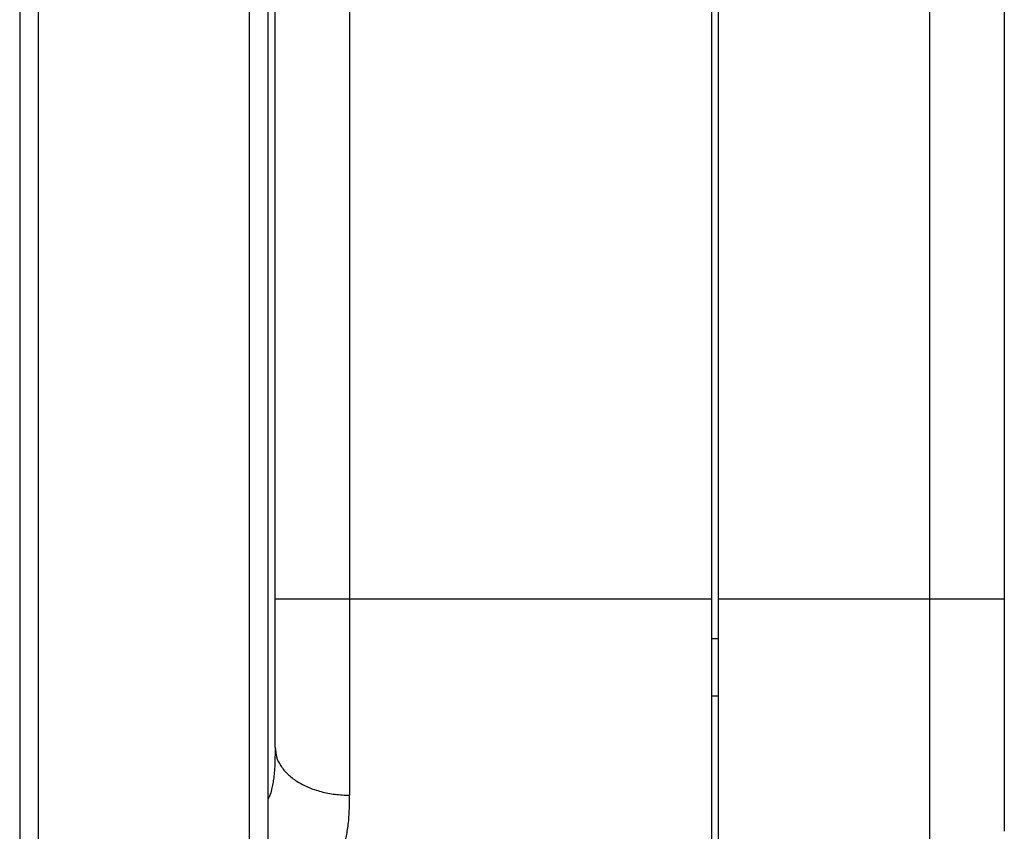
# Paper-space layout '_Right' of a CAD drawing. Units: millimetres. Extents: x -257 to 118, y -886 to 94.
# Drawn here: x -87 to 72, y -282 to -151 of the extents above; entities that cross this region are included whole.
import ezdxf

# ---------------------------------------------------------------- set-up
doc = ezdxf.new("R2010")
doc.units = ezdxf.units.MM

psp = doc.layouts.new('_Right')

# ---------------------------------------------------------------- linework, layer by layer
at = {"color": 7, "linetype": 'Continuous', "lineweight": 25}
for p, q in [((-87.05, 93.78), (-87.05, -856.22)), ((-84.05, 93.78), (-84.05, -856.22)), ((-50.05, 93.78), (-50.05, -856.22)), ((-47.05, -45.31), (-47.05, -856.22)), ((-45.85, -268.5), (-45.85, -59)), ((-33.85, -59), (-33.85, -276.18)), ((59.75, -294), (59.75, -59)), ((71.75, -59), (71.75, -282)), ((24.6, -294), (24.6, -62)), ((25.6, -62), (25.6, -294)), ((-45.85, -244.5), (24.6, -244.5)), ((25.6, -244.5), (71.75, -244.5)), ((25.6, -250.92), (24.6, -250.92)), ((24.6, -260.12), (25.6, -260.12)), ((-45.85, -268.5), (-45.87, -269.71)), ((-45.85, -268.5), (-45.66, -269.74)), ((-45.69, -269.74), (-45.75, -269.75))]:
    psp.add_line(p, q, dxfattribs=at)
for points, knots in [([(-45.87, -269.71), (-45.88, -270.11), (-45.89, -270.94), (-45.96, -272.17), (-46.07, -273.3), (-46.21, -274.32), (-46.43, -275.31), (-46.66, -276.2), (-46.95, -276.7), (-47.05, -276.88)], [0, 0, 0, 0, 0.154509, 0.329881, 0.487057, 0.61698, 0.748893, 0.913216, 1, 1, 1, 1]), ([(-45.66, -269.74), (-45.65, -269.82), (-45.57, -270.41), (-44.98, -271.45), (-43.9, -272.79), (-42.39, -273.96), (-40.56, -274.92), (-38.47, -275.63), (-36.21, -276.09), (-34.64, -276.15), (-33.85, -276.18)], [0, 0, 0, 0, 0.023853, 0.163303, 0.302752, 0.442202, 0.581651, 0.721101, 0.86055, 1, 1, 1, 1]), ([(-47.05, -291.77), (-46.85, -291.75), (-46.14, -291.69), (-44.94, -291.51), (-43.45, -291.23), (-41.98, -290.83), (-40.57, -290.32), (-39.22, -289.67), (-37.98, -288.86), (-36.85, -287.85), (-35.89, -286.64), (-35.1, -285.19), (-34.49, -283.47), (-34.08, -281.42), (-33.87, -278.99), (-33.86, -277.15), (-33.85, -276.18)], [0, 0, 0, 0, 0.018299, 0.066516, 0.119172, 0.173499, 0.233932, 0.296507, 0.365442, 0.43701, 0.51525, 0.596915, 0.685178, 0.780521, 0.884893, 1, 1, 1, 1])]:
    psp.add_open_spline(points, degree=3, knots=knots, dxfattribs=at)

doc.saveas('drawing.dxf')
